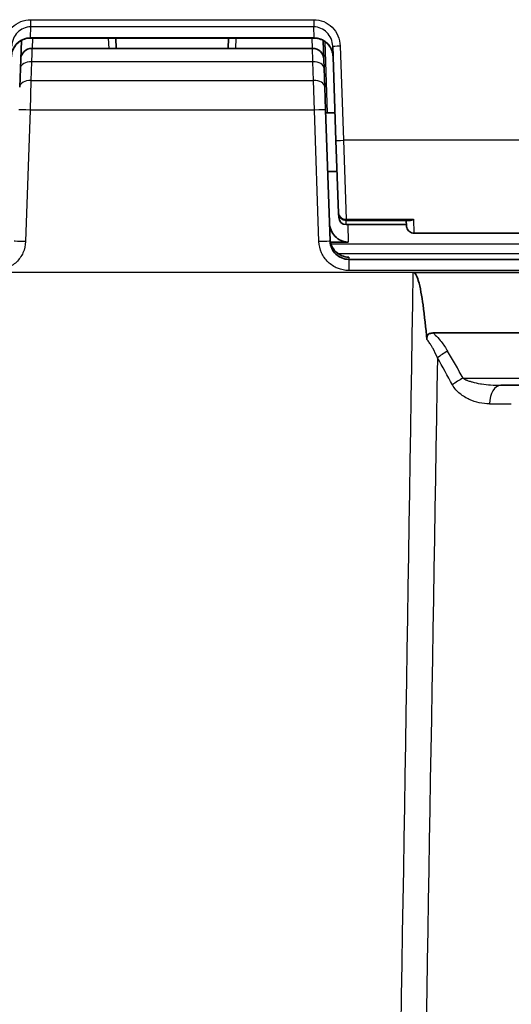
# Model space of a CAD drawing. Units: millimetres. Extents: x 43 to 6190, y 24 to 1991.
# Drawn here: x 1872 to 1905, y 649 to 716 of the extents above; entities that cross this region are included whole.
import ezdxf

# ---------------------------------------------------------------- set-up
doc = ezdxf.new("R2010")
doc.units = ezdxf.units.MM
doc.header["$LTSCALE"] = 3
doc.layers.add('Visible (ISO)', color=7, linetype='Continuous', lineweight=35)
doc.layers.add('Visible Narrow (ISO)', color=7, linetype='Continuous', lineweight=25)

msp = doc.modelspace()

# ---------------------------------------------------------------- linework, layer by layer
at = {"layer": 'Visible (ISO)'}
for p, q in [((1871.692, 714.687), (1871.692, 714.687)), ((1891.564, 714.815), (1872.291, 714.815)), ((1878.108, 714.815), (1878.133, 714.105)), ((1885.722, 714.105), (1885.747, 714.815)), ((1871.647, 713.383), (1871.691, 714.64)), ((1871.691, 714.64), (1871.691, 714.661)), ((1872.408, 714.118), (1877.642, 714.118)), ((1877.693, 714.105), (1886.162, 714.105)), ((1886.213, 714.118), (1891.447, 714.118)), ((1892.164, 714.661), (1892.164, 714.64)), ((1892.164, 714.64), (1892.208, 713.383)), ((1893.036, 707.862), (1892.812, 714.276)), ((1871.625, 712.75), (1871.647, 713.383)), ((1892.208, 713.383), (1892.23, 712.75)), ((1871.58, 711.48), (1871.625, 712.75)), ((1892.23, 712.75), (1892.275, 711.48)), ((1892.275, 711.48), (1892.328, 709.947)), ((1892.328, 709.947), (1892.64, 701.018)), ((1892.336, 709.733), (1892.971, 709.733)), ((1893.208, 702.926), (1893.036, 707.862)), ((1892.474, 705.764), (1893.109, 705.764)), ((1893.218, 702.642), (1893.208, 702.926)), ((1893.716, 702.436), (1898.039, 702.436)), ((1893.726, 702.151), (1897.81, 702.151)), ((1897.8, 702.436), (1897.813, 702.061)), ((1898.321, 701.571), (1906.643, 701.571)), ((1893.87, 700.963), (1892.662, 700.963)), ((1893.909, 699.792), (1912.173, 699.792)), ((1898.282, 698.903), (1963.563, 698.903)), ((1899.624, 694.792), (1963.424, 694.792)), ((1962.41, 691.239), (1904.226, 691.239))]:
    msp.add_line(p, q, dxfattribs=at)
for centre, radius, start, end in [((1872.408, 713.356), 0.762, 90, 178), ((1877.642, 713.61), 0.508, 77.16743, 90), ((1886.213, 713.61), 0.508, 90, 102.83257), ((1891.447, 713.356), 0.762, 2, 90), ((1893.716, 702.944), 0.508, 182, 270), ((1893.726, 702.659), 0.508, 182, 270)]:
    msp.add_arc(centre, radius, start, end, dxfattribs=at)
for points, knots in [([(1872.291, 714.815), (1872.159, 714.815), (1872.026, 714.794), (1871.775, 714.711), (1871.654, 714.647), (1871.437, 714.487), (1871.34, 714.387), (1871.181, 714.161), (1871.117, 714.032), (1871.042, 713.786), (1871.022, 713.667), (1871.017, 713.549)], [0, 0, 0, 0, 0.0393628, 0.0393628, 0.0794531, 0.0794531, 0.120352, 0.120352, 0.1625479, 0.1625479, 0.1981041, 0.1981041, 0.1981041, 0.1981041]), ([(1892.837, 713.549), (1892.832, 713.694), (1892.803, 713.84), (1892.7, 714.114), (1892.625, 714.244), (1892.439, 714.468), (1892.326, 714.564), (1892.083, 714.71), (1891.95, 714.762), (1891.732, 714.807), (1891.648, 714.815), (1891.564, 714.815)], [0, 0, 0, 0, 0.0437063, 0.0437063, 0.0879264, 0.0879264, 0.1311837, 0.1311837, 0.1729941, 0.1729941, 0.1980504, 0.1980504, 0.1980504, 0.1980504]), ([(1877.693, 714.105), (1877.673, 714.105), (1877.657, 714.104), (1877.643, 714.102), (1877.642, 714.102), (1877.642, 714.102)], [0.03224864, 0.03224864, 0.03224864, 0.03224864, 0.04365579, 0.04365579, 0.04384962, 0.04384962, 0.04384962, 0.04384962]), ([(1886.213, 714.102), (1886.212, 714.102), (1886.212, 714.102), (1886.198, 714.104), (1886.182, 714.105), (1886.162, 714.105)], [-0.000103093, -0.000103093, -0.000103093, -0.000103093, 0, 0, 0.006066461, 0.006066461, 0.006066461, 0.006066461]), ([(1893.87, 700.963), (1893.788, 700.963), (1893.706, 700.972), (1893.54, 701.006), (1893.456, 701.033), (1893.224, 701.136), (1893.087, 701.233), (1892.855, 701.475), (1892.764, 701.619), (1892.637, 701.931), (1892.602, 702.097), (1892.596, 702.264)], [-0.2021686, -0.2021686, -0.2021686, -0.2021686, -0.1774162, -0.1774162, -0.1510552, -0.1510552, -0.1010624, -0.1010624, -0.0502283, -0.0502283, -0.000001, -0.000001, -0.000001, -0.000001]), ([(1898.321, 701.571), (1898.266, 701.571), (1898.211, 701.58), (1898.107, 701.615), (1898.057, 701.641), (1897.969, 701.708), (1897.931, 701.749), (1897.869, 701.84), (1897.846, 701.891), (1897.821, 701.982), (1897.815, 702.022), (1897.813, 702.061)], [0, 0, 0, 0, 0.01639979, 0.01639979, 0.03291677, 0.03291677, 0.04942949, 0.04942949, 0.06594224, 0.06594224, 0.07770115, 0.07770115, 0.07770115, 0.07770115]), ([(1898.039, 702.436), (1898.063, 702.436), (1898.088, 702.439), (1898.161, 702.453), (1898.21, 702.47), (1898.27, 702.5), (1898.281, 702.506), (1898.291, 702.511)], [0.05632726, 0.05632726, 0.05632726, 0.05632726, 0.06629822, 0.06629822, 0.08536459, 0.08536459, 0.08926643, 0.08926643, 0.08926643, 0.08926643]), ([(1892.634, 701.189), (1892.64, 701.025), (1892.676, 700.864), (1892.807, 700.563), (1892.901, 700.426), (1893.135, 700.195), (1893.273, 700.104), (1893.577, 699.978), (1893.74, 699.946), (1893.904, 699.946)], [0, 0, 0, 0, 0.0491683, 0.0491683, 0.098504, 0.098504, 0.1478559, 0.1478559, 0.1971718, 0.1971718, 0.1971718, 0.1971718]), ([(1892.64, 701.018), (1892.646, 700.855), (1892.683, 700.694), (1892.749, 700.545), (1892.815, 700.397), (1892.91, 700.261), (1893.027, 700.148), (1893.144, 700.036), (1893.283, 699.945), (1893.433, 699.885), (1893.584, 699.824), (1893.747, 699.792), (1893.909, 699.792)], [4.747296, 4.747296, 4.747296, 4.747296, 5.131268, 5.131268, 5.131268, 5.51524, 5.51524, 5.51524, 5.899213, 5.899213, 5.899213, 6.283185, 6.283185, 6.283185, 6.283185]), ([(1898.282, 698.903), (1898.297, 698.903), (1898.311, 698.9), (1898.34, 698.888), (1898.355, 698.879), (1898.4, 698.843), (1898.429, 698.806), (1898.517, 698.663), (1898.573, 698.513), (1898.756, 697.907), (1898.863, 697.261), (1899.046, 695.951), (1899.132, 695.109), (1899.2, 694.358)], [0, 0, 0, 0, 0.0044823, 0.0044823, 0.0095027, 0.0095027, 0.0218805, 0.0218805, 0.0540994, 0.0540994, 0.1445194, 0.1445194, 0.2654204, 0.2654204, 0.2654204, 0.2654204]), ([(1899.2, 694.358), (1899.196, 694.403), (1899.195, 694.449), (1899.204, 694.531), (1899.213, 694.567), (1899.243, 694.635), (1899.264, 694.664), (1899.318, 694.716), (1899.35, 694.735), (1899.42, 694.765), (1899.457, 694.775), (1899.537, 694.789), (1899.58, 694.792), (1899.624, 694.792)], [0.00000544, 0.00000544, 0.00000544, 0.00000544, 0.01346421, 0.01346421, 0.02447054, 0.02447054, 0.03555736, 0.03555736, 0.04682965, 0.04682965, 0.05809727, 0.05809727, 0.07099882, 0.07099882, 0.07099882, 0.07099882])]:
    msp.add_open_spline(points, degree=3, knots=knots, dxfattribs=at)
at = {"layer": 'Visible Narrow (ISO)'}
for p, q in [((1872.316, 716.065), (1891.539, 716.065)), ((1872.316, 716.065), (1872.316, 715.576)), ((1891.539, 716.065), (1891.539, 715.576)), ((1872.316, 715.576), (1872.291, 714.846)), ((1891.539, 715.576), (1872.316, 715.576)), ((1891.564, 714.846), (1891.539, 715.576)), ((1872.291, 714.846), (1872.291, 714.815)), ((1872.291, 714.846), (1891.564, 714.846)), ((1872.438, 714.815), (1872.414, 714.118)), ((1877.638, 714.118), (1877.614, 714.815)), ((1886.241, 714.815), (1886.217, 714.118)), ((1891.441, 714.118), (1891.417, 714.815)), ((1891.564, 714.846), (1891.564, 714.815)), ((1877.642, 714.118), (1877.642, 714.102)), ((1886.213, 714.102), (1877.642, 714.102)), ((1886.213, 714.102), (1886.213, 714.118)), ((1892.463, 709.733), (1892.294, 714.578)), ((1893.32, 714.29), (1893.544, 707.876)), ((1872.386, 713.214), (1872.342, 711.944)), ((1891.469, 713.214), (1872.386, 713.214)), ((1891.513, 711.944), (1891.469, 713.214)), ((1872.342, 711.944), (1872.288, 709.927)), ((1872.342, 711.944), (1891.513, 711.944)), ((1891.567, 709.927), (1891.513, 711.944)), ((1872.288, 709.927), (1871.976, 700.998)), ((1891.567, 709.927), (1872.288, 709.927)), ((1891.878, 700.998), (1891.567, 709.927)), ((1912.539, 707.876), (1893.544, 707.876)), ((1893.544, 707.876), (1893.716, 702.511)), ((1893.716, 702.511), (1898.291, 702.511)), ((1893.716, 702.511), (1893.716, 702.436)), ((1893.726, 702.151), (1893.726, 702.436)), ((1893.836, 702.151), (1893.87, 700.963)), ((1898.291, 702.511), (1898.321, 701.571)), ((1912.208, 700.818), (1892.702, 700.818)), ((1912.185, 700.178), (1893.177, 700.178)), ((1893.904, 699.946), (1893.909, 699.792)), ((1893.909, 699.792), (1893.909, 699.037)), ((1898.282, 698.903), (1865.573, 698.903)), ((1912.173, 699.037), (1893.909, 699.037)), ((1901.658, 691.722), (1962.41, 691.722)), ((1903.446, 689.98), (1904.928, 689.98))]:
    msp.add_line(p, q, dxfattribs=at)
for centre, major_axis, ratio, start_param, end_param in [((1872.452, 714.613), (-0.762, 0.027), 0.798459, 6.202322, 6.202398), ((1872.452, 714.613), (-0.762, 0.027), 0.798459, 6.248181, 6.283185), ((1891.403, 714.613), (0.762, 0.027), 0.798459, 0, 0.035004), ((1893.32, 714.294), (-0.508, -0.018), 0.008721, 0, 1.570492), ((1872.386, 712.723), (-0.762, 0.027), 0.6439, 4.734871, 6.283185), ((1891.469, 712.723), (0.762, 0.027), 0.6439, 0, 1.548315), ((1872.342, 711.454), (-0.762, 0.027), 0.6439, 4.734871, 6.283185), ((1891.513, 711.454), (0.762, 0.027), 0.6439, 0, 1.548315), ((1872.288, 709.92), (-0.762, 0.027), 0.008721, 4.712694, 6.283185), ((1891.567, 709.92), (0.762, 0.027), 0.008721, 0, 1.570492), ((1893.544, 707.88), (-0.508, -0.018), 0.008721, 0, 1.570492), ((1893.716, 702.944), (-0.508, -0.018), 0.851968, 0, 1.541054), ((1893.726, 702.659), (-0.508, -0.018), 0.008721, 0, 0.601591), ((1871.976, 700.991), (-0.762, 0.027), 0.008721, 4.712694, 6.283185), ((1891.878, 700.991), (0.762, 0.027), 0.008721, 0, 1.570492), ((1900.611, 693.088), (1.095, 0.644), 0.320366, 1.384677, 2.054717), ((1879.481, 612.079), (-6.788, 102.704), 0.407766, 5.57245, 5.601153), ((1901.658, 691.259), (1.109, 0.618), 0.324165, 1.392084, 2.082176), ((1904.226, 689.969), (0, 1.27), 0.614639, 0, 1.56207)]:
    msp.add_ellipse(centre, major_axis=major_axis, ratio=ratio, start_param=start_param, end_param=end_param, dxfattribs=at)
for points, knots in [([(1870.535, 714.29), (1870.543, 714.51), (1870.591, 714.748), (1870.689, 714.973), (1870.78, 715.184), (1870.913, 715.383), (1871.079, 715.548), (1871.245, 715.714), (1871.442, 715.845), (1871.649, 715.931), (1871.871, 716.023), (1872.103, 716.065), (1872.316, 716.065)], [4.713597, 4.713597, 4.713597, 4.713597, 5.111443, 5.111443, 5.111443, 5.482068, 5.482068, 5.482068, 5.852693, 5.852693, 5.852693, 6.250538, 6.250538, 6.250538, 6.250538]), ([(1891.539, 716.065), (1891.752, 716.065), (1891.984, 716.023), (1892.206, 715.931), (1892.412, 715.845), (1892.61, 715.714), (1892.776, 715.548), (1892.942, 715.383), (1893.075, 715.184), (1893.166, 714.973), (1893.264, 714.748), (1893.312, 714.51), (1893.32, 714.29)], [3.17424, 3.17424, 3.17424, 3.17424, 3.572085, 3.572085, 3.572085, 3.94271, 3.94271, 3.94271, 4.313335, 4.313335, 4.313335, 4.711181, 4.711181, 4.711181, 4.711181]), ([(1872.316, 715.576), (1872.164, 715.576), (1871.998, 715.546), (1871.84, 715.478), (1871.692, 715.415), (1871.551, 715.319), (1871.432, 715.198), (1871.314, 715.077), (1871.218, 714.931), (1871.153, 714.777), (1871.083, 714.612), (1871.048, 714.438), (1871.043, 714.276)], [0.032647, 0.032647, 0.032647, 0.032647, 0.430492, 0.430492, 0.430492, 0.801117, 0.801117, 0.801117, 1.171742, 1.171742, 1.171742, 1.569588, 1.569588, 1.569588, 1.569588]), ([(1892.812, 714.276), (1892.806, 714.438), (1892.772, 714.612), (1892.702, 714.777), (1892.637, 714.931), (1892.541, 715.077), (1892.423, 715.198), (1892.304, 715.319), (1892.163, 715.415), (1892.015, 715.478), (1891.857, 715.546), (1891.691, 715.576), (1891.539, 715.576)], [1.572004, 1.572004, 1.572004, 1.572004, 1.96985, 1.96985, 1.96985, 2.340475, 2.340475, 2.340475, 2.7111, 2.7111, 2.7111, 3.108945, 3.108945, 3.108945, 3.108945]), ([(1871.017, 713.549), (1871.023, 713.707), (1871.056, 713.877), (1871.124, 714.04), (1871.188, 714.195), (1871.284, 714.342), (1871.402, 714.464), (1871.521, 714.586), (1871.663, 714.682), (1871.811, 714.746), (1871.971, 714.815), (1872.137, 714.846), (1872.291, 714.846)], [4.702443, 4.702443, 4.702443, 4.702443, 5.093463, 5.093463, 5.093463, 5.466509, 5.466509, 5.466509, 5.839265, 5.839265, 5.839265, 6.239384, 6.239384, 6.239384, 6.239384]), ([(1891.564, 714.846), (1891.937, 714.845), (1892.385, 714.621), (1892.623, 714.247), (1892.691, 714.14), (1892.743, 714.024), (1892.779, 713.906), (1892.815, 713.786), (1892.833, 713.665), (1892.837, 713.549)], [3.185394, 3.185394, 3.185394, 3.185394, 4.157689, 4.157689, 4.157689, 4.436824, 4.436824, 4.436824, 4.722335, 4.722335, 4.722335, 4.722335]), ([(1872.408, 714.118), (1872.408, 714.118), (1872.401, 713.812), (1872.389, 713.322), (1872.388, 713.287), (1872.387, 713.251), (1872.386, 713.214)], [0, 0, 0, 0, 0.8125532, 0.8125532, 0.8125532, 0.8709113, 0.8709113, 0.8709113, 0.8709113]), ([(1891.469, 713.214), (1891.456, 713.724), (1891.448, 714.075), (1891.447, 714.114), (1891.447, 714.117), (1891.447, 714.118), (1891.447, 714.118)], [2.2706814, 2.2706814, 2.2706814, 2.2706814, 3.0832346, 3.0832346, 3.0832346, 3.1415927, 3.1415927, 3.1415927, 3.1415927]), ([(1871.976, 700.998), (1871.967, 700.738), (1871.908, 700.48), (1871.696, 700.005), (1871.544, 699.788), (1871.17, 699.426), (1870.948, 699.282), (1870.466, 699.087), (1870.206, 699.037), (1869.946, 699.037)], [4.747296, 4.747296, 4.747296, 4.747296, 5.131268, 5.131268, 5.51524, 5.51524, 5.899213, 5.899213, 6.283185, 6.283185, 6.283185, 6.283185]), ([(1893.909, 699.037), (1893.649, 699.037), (1893.389, 699.087), (1892.907, 699.282), (1892.685, 699.426), (1892.311, 699.788), (1892.159, 700.005), (1891.947, 700.48), (1891.888, 700.738), (1891.878, 700.998)], [0, 0, 0, 0, 0.383972, 0.383972, 0.767945, 0.767945, 1.151917, 1.151917, 1.53589, 1.53589, 1.53589, 1.53589]), ([(1899.624, 694.792), (1899.675, 694.748), (1899.725, 694.702), (1899.773, 694.655), (1899.893, 694.539), (1900.003, 694.415), (1900.107, 694.287), (1900.128, 694.261), (1900.149, 694.234), (1900.17, 694.208), (1900.332, 693.999), (1900.477, 693.78), (1900.611, 693.552)], [0, 0, 0, 0, 0.000210174, 0.000210174, 0.000210174, 0.000733967, 0.000733967, 0.000733967, 0.000840695, 0.000840695, 0.000840695, 0.00168139, 0.00168139, 0.00168139, 0.00168139]), ([(1899.919, 693.1), (1899.826, 693.323), (1899.723, 693.542), (1899.606, 693.754), (1899.592, 693.78), (1899.577, 693.806), (1899.562, 693.832), (1899.547, 693.858), (1899.532, 693.884), (1899.516, 693.911), (1899.469, 693.988), (1899.42, 694.065), (1899.368, 694.14), (1899.342, 694.177), (1899.315, 694.214), (1899.287, 694.25), (1899.273, 694.269), (1899.259, 694.287), (1899.244, 694.305), (1899.23, 694.323), (1899.215, 694.34), (1899.2, 694.358)], [0, 0, 0, 0, 0.000745931, 0.000745931, 0.000745931, 0.000838141, 0.000838141, 0.000838141, 0.000932413, 0.000932413, 0.000932413, 0.001212137, 0.001212137, 0.001212137, 0.001351999, 0.001351999, 0.001351999, 0.00142193, 0.00142193, 0.00142193, 0.001491848, 0.001491848, 0.001491848, 0.001491848]), ([(1903.446, 689.98), (1903.215, 689.98), (1902.986, 690.004), (1902.53, 690.102), (1902.302, 690.175), (1901.861, 690.376), (1901.649, 690.502), (1901.352, 690.747), (1901.258, 690.837), (1901.086, 691.037), (1901.007, 691.146), (1900.94, 691.27)], [0, 0, 0, 0, 0.000868111, 0.000868111, 0.001736221, 0.001736221, 0.002604332, 0.002604332, 0.003038387, 0.003038387, 0.003472443, 0.003472443, 0.003472443, 0.003472443]), ([(1901.658, 691.722), (1901.681, 691.707), (1901.705, 691.692), (1901.729, 691.678), (1901.765, 691.658), (1901.803, 691.639), (1901.84, 691.622), (1901.859, 691.613), (1901.878, 691.605), (1901.897, 691.597), (1901.916, 691.588), (1901.935, 691.581), (1901.955, 691.573), (1902.03, 691.544), (1902.108, 691.518), (1902.186, 691.494), (1902.214, 691.486), (1902.242, 691.478), (1902.27, 691.47), (1902.455, 691.419), (1902.643, 691.38), (1902.833, 691.349), (1902.86, 691.344), (1902.888, 691.34), (1902.916, 691.335), (1903.118, 691.304), (1903.322, 691.282), (1903.524, 691.266), (1903.758, 691.248), (1903.992, 691.239), (1904.226, 691.239)], [0, 0, 0, 0, 0.000085228, 0.000085228, 0.000085228, 0.00021307, 0.00021307, 0.00021307, 0.000276991, 0.000276991, 0.000276991, 0.000340911, 0.000340911, 0.000340911, 0.000591942, 0.000591942, 0.000591942, 0.000681823, 0.000681823, 0.000681823, 0.001276618, 0.001276618, 0.001276618, 0.001363646, 0.001363646, 0.001363646, 0.001996264, 0.001996264, 0.001996264, 0.002727291, 0.002727291, 0.002727291, 0.002727291])]:
    msp.add_open_spline(points, degree=3, knots=knots, dxfattribs=at)
for points in [[(1896.028, 562.286), (1896.805, 607.825), (1897.554, 653.364), (1898.282, 698.903)], [(1899.919, 693.1), (1899.187, 649.448), (1898.433, 605.798), (1897.651, 562.148)], [(1900.94, 691.27), (1900.607, 691.883), (1900.267, 692.493), (1899.919, 693.1)]]:
    msp.add_open_spline(points, degree=3, dxfattribs=at)

doc.saveas('drawing.dxf')
